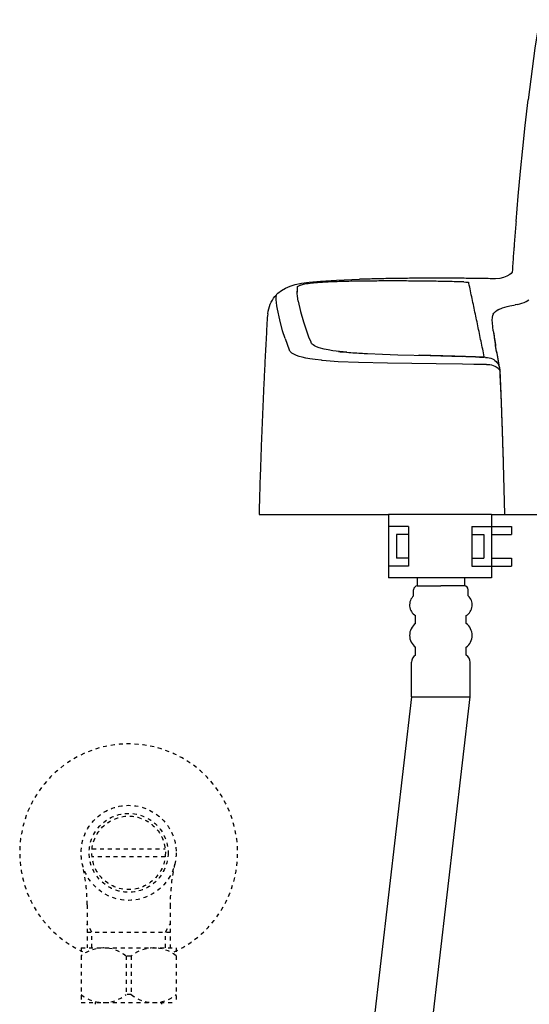
# Model space of a CAD drawing. Extents: x 0 to 1999, y 11 to 2839.
# Drawn here: x 1280 to 1409, y 794 to 1043 of the extents above; entities that cross this region are included whole.
import ezdxf

# ---------------------------------------------------------------- set-up
doc = ezdxf.new("R2010")
doc.units = 0
doc.linetypes.add('EXLTYPE2', pattern=[2, 1, -1])
doc.layers.add('便座', color=7, linetype='CONTINUOUS')
doc.layers.add('止水栓', color=7, linetype='CONTINUOUS')

msp = doc.modelspace()

# ---------------------------------------------------------------- linework, layer by layer
at = {"layer": '便座', "color": 6, "linetype": 'CONTINUOUS'}
for p, q in [((1340.915, 917.783), (1373.64, 917.783)), ((1373.64, 917.783), (1373.64, 901.783)), ((1399.64, 917.783), (1373.64, 917.783)), ((1399.64, 917.783), (1399.64, 901.783)), ((1399.64, 917.783), (1476.36, 917.783)), ((1378.64, 914.783), (1373.64, 914.783)), ((1378.64, 914.783), (1378.64, 904.783)), ((1394.64, 914.783), (1394.64, 904.783)), ((1394.64, 914.783), (1399.64, 914.783)), ((1399.64, 914.783), (1404.64, 914.783)), ((1404.64, 914.783), (1404.64, 912.783)), ((1375.64, 912.783), (1375.64, 906.783)), ((1378.64, 912.783), (1375.64, 912.783)), ((1394.64, 912.783), (1397.64, 912.783)), ((1397.64, 912.783), (1397.64, 906.783)), ((1399.64, 912.783), (1404.64, 912.783)), ((1378.64, 906.783), (1375.64, 906.783)), ((1394.64, 906.783), (1397.64, 906.783)), ((1399.64, 906.783), (1404.64, 906.783)), ((1404.64, 906.783), (1404.64, 904.783)), ((1378.64, 904.783), (1373.64, 904.783)), ((1394.64, 904.783), (1399.64, 904.783)), ((1399.64, 904.783), (1404.64, 904.783)), ((1399.64, 901.783), (1373.64, 901.783)), ((1380.825, 901.783), (1380.825, 899.783)), ((1392.825, 901.783), (1392.825, 899.783)), ((1379.925, 897.283), (1379.925, 898.783)), ((1380.825, 899.783), (1386.825, 899.783)), ((1392.825, 899.783), (1386.825, 899.783)), ((1393.725, 897.283), (1393.725, 898.783)), ((1380.425, 890.283), (1380.425, 892.283)), ((1393.225, 890.283), (1393.225, 892.283)), ((1380.425, 882.283), (1380.425, 884.283)), ((1393.225, 882.283), (1393.225, 884.283)), ((1379.425, 871.783), (1379.425, 880.551)), ((1394.225, 871.783), (1394.225, 880.551)), ((1379.425, 871.783), (1353.252, 646.173)), ((1368.052, 646.173), (1394.225, 871.783)), ((1379.425, 871.783), (1394.225, 871.783))]:
    msp.add_line(p, q, dxfattribs=at)
at = {"layer": '便座', "color": 6, "linetype": 'CONTINUOUS', "flags": 128}
for points in [[(1411.69, 1042.73), (1410.568, 1035.505), (1409.503, 1027.744), (1408.853, 1022.48)], [(1405.791, 991.817), (1406.334, 998.153), (1406.92, 1004.482), (1407.492, 1010.246), (1408.112, 1016.003), (1408.853, 1022.48)], [(1405.791, 991.817), (1405.749, 991.316), (1405.707, 990.822), (1405.671, 990.321), (1405.629, 989.82), (1405.587, 989.326), (1405.551, 988.825), (1405.509, 988.324), (1405.474, 987.83), (1405.431, 987.329), (1405.396, 986.829), (1405.354, 986.335), (1405.319, 985.834), (1405.283, 985.333), (1405.262, 985.079)], [(1405.262, 985.079), (1405.227, 984.578), (1405.191, 984.077), (1405.149, 983.583), (1405.114, 983.082), (1405.079, 982.581), (1405.043, 982.087), (1405.008, 981.586), (1404.973, 981.085), (1404.945, 980.591), (1404.909, 980.09), (1404.874, 979.59), (1404.839, 979.096), (1404.832, 978.969)], [(1343.103, 968.498), (1343.208, 969.126), (1343.357, 969.747), (1343.533, 970.326), (1343.752, 970.89), (1343.999, 971.419), (1344.281, 971.92), (1344.591, 972.4), (1344.937, 972.851), (1345.706, 973.663), (1346.595, 974.368), (1347.611, 974.968), (1348.747, 975.469), (1350.038, 975.871), (1351.598, 976.196), (1353.587, 976.478), (1356.409, 976.732), (1360.502, 976.972), (1366.245, 977.191)], [(1386.431, 977.473), (1385.93, 977.473), (1385.429, 977.473), (1384.928, 977.473), (1384.427, 977.473), (1383.926, 977.466), (1383.432, 977.466), (1382.931, 977.466), (1382.43, 977.466), (1381.929, 977.459), (1381.428, 977.459), (1380.928, 977.452), (1380.427, 977.452), (1379.926, 977.445), (1379.432, 977.445), (1378.931, 977.438), (1378.43, 977.431), (1377.929, 977.423), (1377.428, 977.423), (1376.927, 977.416), (1376.426, 977.409), (1375.932, 977.402), (1375.431, 977.395), (1374.93, 977.388), (1374.429, 977.374), (1373.928, 977.367), (1373.427, 977.36), (1372.926, 977.353), (1372.433, 977.339), (1371.932, 977.332), (1371.431, 977.318), (1370.93, 977.311), (1370.429, 977.296), (1369.928, 977.282), (1369.427, 977.275), (1368.933, 977.261), (1368.432, 977.247), (1367.931, 977.233), (1367.43, 977.219), (1366.929, 977.205), (1366.428, 977.191), (1366.245, 977.191)], [(1399.23, 977.339), (1398.729, 977.353), (1398.228, 977.36), (1397.727, 977.367), (1397.233, 977.374), (1396.732, 977.381), (1396.231, 977.395), (1395.73, 977.402), (1395.229, 977.409), (1394.728, 977.409), (1394.227, 977.416), (1393.733, 977.423), (1393.232, 977.431), (1392.731, 977.438), (1392.23, 977.438), (1391.73, 977.445), (1391.229, 977.452), (1390.728, 977.452), (1390.227, 977.459), (1389.733, 977.459), (1389.232, 977.459), (1388.731, 977.466), (1388.23, 977.466), (1387.729, 977.466), (1387.228, 977.466), (1386.727, 977.473), (1386.431, 977.473)], [(1404.832, 978.969), (1404.528, 978.665), (1404.197, 978.39), (1403.484, 977.953), (1402.652, 977.628), (1401.706, 977.423), (1400.605, 977.332), (1399.23, 977.339)], [(1350.574, 975.201), (1350.525, 974.707), (1350.511, 974.206), (1350.511, 974.199)], [(1350.574, 974.7), (1350.525, 974.206), (1350.511, 973.966)], [(1350.574, 975.201), (1350.589, 975.25), (1350.652, 975.349), (1350.779, 975.448), (1351.266, 975.667), (1351.365, 975.695)], [(1352.515, 975.949), (1352.021, 975.857), (1351.534, 975.744), (1351.365, 975.695)], [(1354.328, 976.189), (1353.827, 976.139), (1353.333, 976.076), (1352.839, 976.005), (1352.515, 975.949)], [(1356.699, 976.386), (1356.198, 976.358), (1355.704, 976.316), (1355.203, 976.273), (1354.702, 976.231), (1354.328, 976.189)], [(1359.401, 976.534), (1358.9, 976.513), (1358.406, 976.492), (1357.905, 976.464), (1357.404, 976.436), (1356.903, 976.4), (1356.699, 976.393)], [(1365.109, 976.697), (1364.608, 976.69), (1364.107, 976.676), (1363.606, 976.669), (1363.105, 976.661), (1362.611, 976.647), (1362.11, 976.633), (1361.609, 976.619), (1361.108, 976.605), (1360.607, 976.584), (1360.107, 976.563), (1359.613, 976.549), (1359.401, 976.534)], [(1392.654, 976.52), (1392.153, 976.534), (1391.652, 976.549), (1391.158, 976.556), (1390.657, 976.57), (1390.156, 976.584), (1389.655, 976.598), (1389.154, 976.605), (1388.653, 976.619), (1388.159, 976.626), (1387.658, 976.64), (1387.158, 976.647), (1386.657, 976.654), (1386.156, 976.669), (1385.655, 976.676), (1385.154, 976.683), (1384.66, 976.69), (1384.159, 976.697), (1383.658, 976.704), (1383.157, 976.711), (1382.656, 976.718), (1382.155, 976.725), (1381.654, 976.732), (1381.16, 976.732), (1380.659, 976.739), (1380.158, 976.746), (1379.657, 976.746), (1379.157, 976.753), (1378.656, 976.753), (1378.155, 976.76), (1377.661, 976.76), (1377.16, 976.76), (1376.659, 976.76), (1376.158, 976.767), (1375.657, 976.767), (1375.156, 976.767), (1374.655, 976.767), (1374.154, 976.767), (1373.66, 976.767), (1373.159, 976.767), (1372.658, 976.76), (1372.157, 976.76), (1371.656, 976.76), (1371.155, 976.76), (1370.655, 976.753), (1370.161, 976.753), (1369.66, 976.746), (1369.159, 976.746), (1368.658, 976.739), (1368.157, 976.732), (1367.656, 976.725), (1367.155, 976.725), (1366.654, 976.718), (1366.16, 976.711), (1365.659, 976.704), (1365.158, 976.697), (1365.109, 976.697)], [(1392.654, 976.52), (1393.134, 976.506), (1393.592, 976.471)], [(1393.592, 976.471), (1393.811, 976.436), (1393.832, 976.422), (1393.839, 976.415), (1393.853, 976.386)], [(1397.783, 957.626), (1397.677, 958.112), (1397.579, 958.606), (1397.473, 959.093), (1397.374, 959.587), (1397.275, 960.074), (1397.169, 960.561), (1397.071, 961.055), (1396.972, 961.541), (1396.866, 962.028), (1396.767, 962.522), (1396.661, 963.009), (1396.563, 963.503), (1396.457, 963.99), (1396.358, 964.477), (1396.252, 964.97), (1396.153, 965.457), (1396.048, 965.944), (1395.949, 966.438), (1395.843, 966.925), (1395.744, 967.419), (1395.638, 967.906), (1395.54, 968.392), (1395.434, 968.886), (1395.335, 969.373), (1395.229, 969.86), (1395.13, 970.354), (1395.024, 970.841), (1394.919, 971.327), (1394.82, 971.821), (1394.714, 972.308), (1394.615, 972.795), (1394.509, 973.289), (1394.404, 973.776), (1394.305, 974.263), (1394.199, 974.756), (1394.093, 975.243), (1393.994, 975.73), (1393.889, 976.224), (1393.853, 976.386)], [(1345.558, 969.648), (1345.403, 970.488), (1345.297, 971.335), (1345.262, 971.977), (1345.283, 972.64), (1345.318, 973.056)], [(1345.318, 973.056), (1345.325, 973.07)], [(1350.821, 971.68), (1350.596, 972.936), (1350.532, 973.571), (1350.511, 974.199)], [(1406.144, 970.855), (1406.73, 970.989), (1407.301, 971.165), (1407.823, 971.363), (1408.331, 971.603), (1409.044, 972.033)], [(1345.565, 969.627), (1345.558, 969.648)], [(1347.498, 962.226), (1346.884, 964.187), (1346.172, 966.918), (1345.565, 969.627)], [(1350.821, 971.68), (1351.428, 969.091), (1352.127, 966.487)], [(1401.466, 969.564), (1401.036, 969.303), (1400.634, 969.013), (1400.471, 968.879)], [(1401.466, 969.564), (1401.036, 969.303), (1400.634, 969.013), (1400.471, 968.879)], [(1401.466, 969.564), (1402.412, 970.001), (1403.526, 970.347), (1403.541, 970.347)], [(1401.466, 969.564), (1402.412, 970.001), (1403.526, 970.347), (1403.541, 970.347)], [(1403.541, 970.347), (1404.204, 970.474), (1405.234, 970.664), (1405.594, 970.742)], [(1403.541, 970.347), (1404.204, 970.474), (1405.234, 970.664), (1405.594, 970.742)], [(1406.144, 970.855), (1405.657, 970.756), (1405.594, 970.742)], [(1406.144, 970.855), (1405.657, 970.756), (1405.594, 970.742)], [(1342.983, 967.249), (1342.954, 966.755), (1342.926, 966.255), (1342.898, 965.754), (1342.87, 965.253), (1342.842, 964.759), (1342.82, 964.258), (1342.792, 963.757), (1342.764, 963.256), (1342.736, 962.762), (1342.708, 962.261), (1342.679, 961.76), (1342.651, 961.259), (1342.63, 960.758), (1342.602, 960.264), (1342.573, 959.763), (1342.552, 959.262), (1342.524, 958.762), (1342.496, 958.268), (1342.475, 957.767), (1342.446, 957.266), (1342.418, 956.765), (1342.397, 956.271), (1342.369, 955.77), (1342.348, 955.269), (1342.319, 954.768), (1342.298, 954.267), (1342.27, 953.773), (1342.249, 953.272), (1342.221, 952.771), (1342.2, 952.27), (1342.178, 951.769), (1342.15, 951.276), (1342.129, 950.775), (1342.108, 950.274), (1342.08, 949.773), (1342.058, 949.279), (1342.037, 948.778), (1342.016, 948.277), (1341.988, 947.776), (1341.967, 947.275), (1341.946, 946.781), (1341.924, 946.28), (1341.903, 945.779), (1341.882, 945.278), (1341.861, 944.777), (1341.84, 944.284), (1341.819, 943.783), (1341.797, 943.282), (1341.776, 942.781), (1341.755, 942.28), (1341.734, 941.786), (1341.713, 941.285), (1341.691, 940.784), (1341.67, 940.283), (1341.649, 939.782), (1341.628, 939.288), (1341.607, 938.787), (1341.593, 938.286), (1341.572, 937.785), (1341.55, 937.284), (1341.529, 936.783), (1341.515, 936.29), (1341.494, 935.789), (1341.473, 935.288), (1341.459, 934.787), (1341.437, 934.286), (1341.423, 933.792), (1341.402, 933.291), (1341.381, 932.79), (1341.367, 932.289), (1341.346, 931.788), (1341.332, 931.287), (1341.311, 930.793), (1341.296, 930.292), (1341.275, 929.791), (1341.261, 929.29), (1341.247, 928.79), (1341.226, 928.296), (1341.212, 927.795), (1341.198, 927.294), (1341.176, 926.793), (1341.162, 926.292), (1341.148, 925.791), (1341.134, 925.297), (1341.113, 924.796), (1341.099, 924.295), (1341.085, 923.794), (1341.071, 923.293), (1341.057, 922.792), (1341.042, 922.298), (1341.028, 921.797), (1341.014, 921.297), (1341, 920.796), (1340.979, 920.295), (1340.972, 919.794), (1340.958, 919.3), (1340.944, 918.799), (1340.93, 918.298), (1340.915, 917.797), (1340.915, 917.783)], [(1343.103, 968.505), (1343.046, 968.004), (1343.004, 967.51), (1342.983, 967.228)], [(1400.041, 964.173), (1399.9, 965.217), (1399.815, 966.212), (1399.801, 966.89), (1399.836, 967.56), (1399.914, 968.096)], [(1400.034, 968.406), (1399.914, 968.096)], [(1400.034, 968.406), (1399.914, 968.096)], [(1400.034, 968.406), (1400.203, 968.618), (1400.471, 968.879)], [(1400.034, 968.406), (1400.203, 968.618), (1400.471, 968.879)], [(1352.127, 966.487), (1352.966, 963.891), (1353.439, 962.642), (1353.954, 961.393), (1353.996, 961.287)], [(1347.498, 962.226), (1347.668, 961.753), (1347.83, 961.28), (1348.006, 960.808), (1348.19, 960.342), (1348.373, 959.883), (1348.564, 959.418), (1348.634, 959.262)], [(1400.041, 964.173), (1400.112, 963.679), (1400.189, 963.185), (1400.267, 962.691), (1400.344, 962.198), (1400.422, 961.704), (1400.507, 961.21), (1400.591, 960.716), (1400.641, 960.42)], [(1400.083, 963.884), (1400.154, 963.39), (1400.239, 962.896), (1400.316, 962.402), (1400.401, 961.908), (1400.485, 961.421), (1400.57, 960.928), (1400.577, 960.878)], [(1354.892, 960.398), (1354.582, 960.603), (1354.335, 960.815), (1354.166, 961.012), (1354.039, 961.21), (1353.996, 961.287)], [(1356.12, 959.876), (1355.429, 960.13), (1354.892, 960.398)], [(1363.091, 958.776), (1361.228, 958.952), (1359.549, 959.164), (1358.385, 959.354), (1357.369, 959.559), (1356.12, 959.876)], [(1401.685, 954.62), (1401.6, 955.114), (1401.516, 955.608), (1401.424, 956.102), (1401.339, 956.588), (1401.255, 957.082), (1401.163, 957.576), (1401.078, 958.07), (1400.993, 958.557), (1400.902, 959.051), (1400.817, 959.545), (1400.725, 960.039), (1400.641, 960.532), (1400.577, 960.878)], [(1401.755, 953.999), (1401.671, 954.486), (1401.586, 954.98), (1401.501, 955.474), (1401.417, 955.968), (1401.332, 956.461), (1401.247, 956.955), (1401.163, 957.449), (1401.078, 957.936), (1400.993, 958.43), (1400.902, 958.924), (1400.817, 959.418), (1400.732, 959.912), (1400.648, 960.398), (1400.641, 960.42)], [(1348.641, 959.241), (1348.634, 959.262)], [(1356.656, 956.772), (1355.111, 956.941), (1353.764, 957.132), (1352.691, 957.315), (1351.774, 957.52), (1351.019, 957.724), (1350.37, 957.943), (1349.537, 958.338), (1349.227, 958.543), (1348.987, 958.754), (1348.804, 958.959), (1348.677, 959.164), (1348.641, 959.241)], [(1360.939, 958.945), (1361.433, 958.896), (1361.934, 958.846), (1362.026, 958.839)], [(1362.026, 958.839), (1365.123, 958.606), (1368.27, 958.437)], [(1363.091, 958.776), (1363.585, 958.74), (1364.086, 958.698), (1364.587, 958.663), (1365.081, 958.627), (1365.582, 958.599), (1366.083, 958.564), (1366.584, 958.536), (1367.077, 958.508), (1367.423, 958.493)], [(1367.423, 958.493), (1368.27, 958.437)], [(1368.27, 958.437), (1372.087, 958.282), (1375.918, 958.155)], [(1375.918, 958.155), (1384.109, 957.922), (1392.315, 957.682)], [(1392.329, 957.689), (1391.828, 957.703), (1391.327, 957.717), (1390.826, 957.731), (1390.325, 957.746), (1389.832, 957.76), (1389.331, 957.774), (1388.83, 957.795), (1388.329, 957.809), (1387.828, 957.823), (1387.327, 957.837), (1386.833, 957.851), (1386.332, 957.865), (1385.831, 957.88), (1385.33, 957.894), (1384.829, 957.908), (1384.328, 957.922), (1383.834, 957.936), (1383.333, 957.95), (1382.832, 957.964), (1382.332, 957.978), (1381.831, 957.992), (1381.33, 958.007), (1381.273, 958.007)], [(1398.087, 957.477), (1397.593, 957.499), (1397.092, 957.513), (1396.591, 957.534), (1396.09, 957.555), (1395.589, 957.569), (1395.088, 957.59), (1394.594, 957.604), (1394.093, 957.619), (1393.592, 957.64), (1393.091, 957.654), (1392.59, 957.668), (1392.315, 957.682)], [(1396.548, 957.541), (1396.048, 957.562), (1395.547, 957.576), (1395.046, 957.597), (1394.552, 957.611), (1394.051, 957.626), (1393.55, 957.647), (1393.049, 957.661), (1392.548, 957.675), (1392.329, 957.682)], [(1396.548, 957.541), (1397.035, 957.527), (1397.501, 957.534)], [(1397.501, 957.534), (1397.713, 957.569), (1397.769, 957.59), (1397.783, 957.611)], [(1397.783, 957.611), (1397.783, 957.626)], [(1398.087, 957.477), (1398.559, 957.442), (1399.018, 957.365), (1399.427, 957.252), (1399.815, 957.096), (1400.154, 956.92), (1400.471, 956.708), (1400.739, 956.476), (1400.986, 956.214), (1401.191, 955.932), (1401.367, 955.622), (1401.621, 954.93), (1401.748, 954.126), (1401.755, 953.999)], [(1398.087, 957.477), (1398.559, 957.442), (1399.018, 957.365), (1399.427, 957.252), (1399.815, 957.096), (1400.154, 956.92), (1400.471, 956.708), (1400.739, 956.476), (1400.986, 956.214), (1401.191, 955.932), (1401.367, 955.622), (1401.621, 954.93), (1401.748, 954.126), (1401.755, 953.999)], [(1356.656, 956.772), (1356.847, 956.751)], [(1356.847, 956.751), (1360.854, 956.461), (1366.04, 956.236), (1373.385, 956.066), (1385.619, 955.904), (1392.301, 955.812)], [(1392.301, 955.812), (1392.315, 955.812)], [(1392.315, 955.812), (1395.173, 955.777), (1397.988, 955.721)], [(1397.988, 955.721), (1398.221, 955.721)], [(1398.221, 955.721), (1398.404, 955.714), (1398.573, 955.714)], [(1398.319, 955.714), (1398.75, 955.714), (1399.187, 955.664), (1399.625, 955.579), (1400.048, 955.452), (1400.429, 955.29), (1400.789, 955.093), (1401.071, 954.888), (1401.318, 954.648), (1401.516, 954.408), (1401.685, 954.133), (1401.755, 953.999)], [(1402.045, 948.009), (1401.904, 951.318), (1401.826, 952.976), (1401.777, 953.801), (1401.685, 954.627)], [(1401.798, 953.484), (1401.755, 953.985), (1401.755, 953.999)], [(1401.833, 952.884), (1401.798, 953.484)], [(1401.875, 952.045), (1401.833, 952.884)], [(1402.045, 947.995), (1402.024, 948.496), (1402.002, 948.997), (1401.981, 949.491), (1401.96, 949.991), (1401.939, 950.492), (1401.918, 950.993), (1401.897, 951.494), (1401.875, 951.988), (1401.875, 952.052)], [(1402.595, 932.169), (1402.574, 932.67), (1402.56, 933.164), (1402.546, 933.665), (1402.532, 934.166), (1402.51, 934.667), (1402.496, 935.168), (1402.482, 935.669), (1402.461, 936.163), (1402.447, 936.664), (1402.433, 937.164), (1402.412, 937.665), (1402.398, 938.166), (1402.383, 938.66), (1402.362, 939.161), (1402.348, 939.662), (1402.327, 940.163), (1402.313, 940.664), (1402.292, 941.165), (1402.278, 941.659), (1402.256, 942.16), (1402.242, 942.661), (1402.221, 943.162), (1402.207, 943.663), (1402.186, 944.164), (1402.172, 944.657), (1402.151, 945.158), (1402.129, 945.659), (1402.115, 946.16), (1402.094, 946.661), (1402.073, 947.155), (1402.059, 947.656), (1402.045, 948.009)], [(1402.994, 917.783), (1402.539, 933.919), (1402.525, 934.413), (1402.503, 934.914), (1402.489, 935.415), (1402.475, 935.916), (1402.454, 936.417), (1402.44, 936.918), (1402.426, 937.411), (1402.405, 937.912), (1402.39, 938.413), (1402.376, 938.914), (1402.355, 939.415), (1402.341, 939.916), (1402.32, 940.41), (1402.306, 940.911), (1402.285, 941.412), (1402.271, 941.913), (1402.249, 942.414), (1402.235, 942.908), (1402.214, 943.409), (1402.2, 943.91), (1402.179, 944.411), (1402.158, 944.911), (1402.144, 945.412), (1402.122, 945.906), (1402.101, 946.407), (1402.087, 946.908), (1402.066, 947.409), (1402.045, 947.91), (1402.045, 947.995)], [(1340.915, 917.783), (1341.226, 917.783)], [(1402.791, 914.783), (1402.791, 914.783)]]:
    msp.add_lwpolyline(points, dxfattribs=at)
at = {"layer": '便座', "color": 6, "linetype": 'CONTINUOUS'}
for centre, radius, start, end in [((1380.925, 898.783), 1, 90, 180), ((1392.725, 898.783), 1, 0, 90), ((1382.075, 894.973), 3.156, 132.94543, 238.47576), ((1391.575, 894.973), 3.156, 301.52424, 47.05457), ((1382.675, 887.283), 3.75, 126.8699, 233.1301), ((1390.975, 887.283), 3.75, 306.8699, 53.1301), ((1381.425, 880.551), 2, 120, 180), ((1392.225, 880.551), 2, 0, 60)]:
    msp.add_arc(centre, radius, start, end, dxfattribs=at)
at = {"layer": '止水栓', "color": 3, "linetype": 'EXLTYPE2'}
for p, q in [((1298.781, 833.384), (1317.219, 833.384)), ((1317.219, 831.385), (1298.781, 831.385)), ((1297.522, 819.242), (1297.522, 808.386)), ((1318.477, 819.242), (1318.477, 808.386)), ((1298.684, 812.386), (1297.471, 814.488)), ((1317.315, 812.386), (1318.529, 814.488)), ((1297.522, 812.386), (1318.477, 812.386)), ((1298.684, 808.386), (1298.684, 812.386)), ((1317.315, 808.386), (1317.315, 812.386)), ((1296, 808.386), (1296, 794.586)), ((1296, 808.386), (1320, 808.386)), ((1320, 808.386), (1320, 794.586)), ((1308.644, 806.341), (1307.356, 806.341)), ((1307.356, 806.341), (1307.356, 796.631)), ((1308.644, 806.341), (1308.644, 796.631)), ((1308.644, 796.631), (1307.356, 796.631)), ((1296, 794.586), (1320, 794.586)), ((1299.6, 794.2), (1299.6, 794.586)), ((1316.4, 794.2), (1316.4, 794.586))]:
    msp.add_line(p, q, dxfattribs=at)
for radius in [12, 9.959, 9.273]:
    msp.add_circle((1308, 832.386), radius, dxfattribs=at)
for centre, radius, start, end in [((1308, 832.386), 27.5, 294.79044, 244.99802), ((1252.023, 819.242), 45.5, 0, 13.21434), ((1363.977, 819.242), 45.5, 166.78566, 180), ((1301.65, 799.404), 8.982, 50.56365, 128.98295), ((1314.35, 799.404), 8.982, 51.01705, 129.43635), ((1301.65, 803.568), 8.982, 231.01705, 309.43635), ((1314.35, 803.568), 8.982, 230.56365, 308.98295)]:
    msp.add_arc(centre, radius, start, end, dxfattribs=at)

doc.saveas('drawing.dxf')
